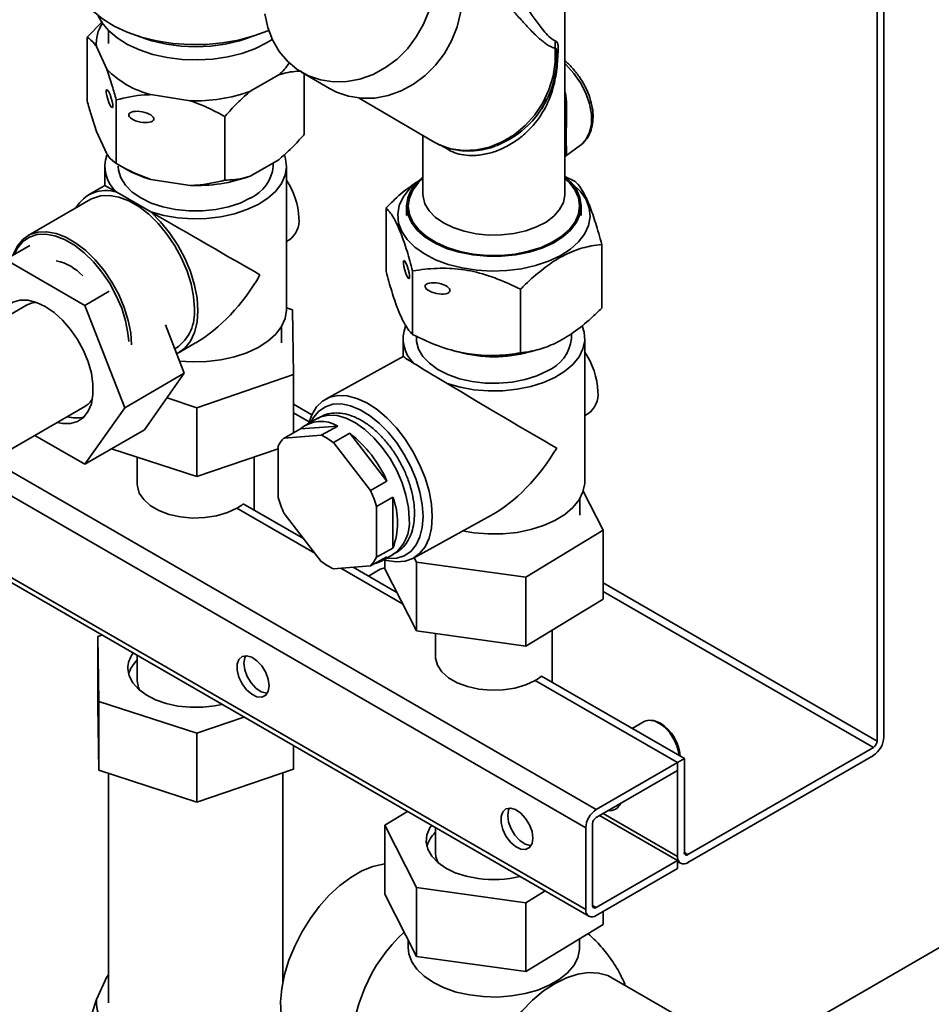
# Paper-space layout 'Blatt1' of a CAD drawing. Units: millimetres. Extents: x 0 to 2100, y 0 to 1485.
# Drawn here: x 1818 to 1918, y 538 to 646 of the extents above; entities that cross this region are included whole.
import ezdxf

# ---------------------------------------------------------------- set-up
doc = ezdxf.new("R2010")
doc.units = ezdxf.units.MM

psp = doc.layouts.new('Blatt1')

# ---------------------------------------------------------------- linework, layer by layer
at = {"color": 7, "linetype": 'Continuous', "lineweight": 35, "ltscale": 5}
for p, q in [((1912.98, 567.5), (1912.98, 866.06)), ((1912.22, 567.06), (1912.22, 865.62)), ((1877.87, 635.31), (1877.87, 658.63)), ((1826.94, 646.24), (1825.27, 644.52)), ((1827.61, 645.26), (1827.61, 643.84)), ((1825.27, 637.52), (1825.27, 644.52)), ((1826.29, 643.48), (1827.44, 641)), ((1843.22, 638.56), (1846.37, 640.38)), ((1848.85, 640.68), (1851.94, 638.86)), ((1849.17, 633.83), (1849.17, 640.5)), ((1832.29, 638.2), (1836.59, 637.53)), ((1852.72, 638.46), (1851.94, 638.86)), ((1828.47, 630.63), (1828.47, 637.62)), ((1855.21, 637.81), (1863.29, 633.06)), ((1875.86, 637.66), (1875.92, 637.77)), ((1875.05, 636.29), (1875.12, 636.39)), ((1840.42, 628.78), (1840.42, 635.78)), ((1827.44, 631.67), (1826.29, 634.15)), ((1862.22, 633.68), (1862.22, 627.25)), ((1877.86, 631.64), (1877.86, 631.72)), ((1877.87, 627.25), (1877.87, 631.72)), ((1877.93, 631.41), (1879.57, 632.63)), ((1828.47, 630.63), (1829.48, 630.04)), ((1846.37, 631.04), (1843.22, 629.23)), ((1845.75, 630.31), (1845.75, 630.69)), ((1827.22, 630.31), (1827.22, 628.21)), ((1847.22, 614.56), (1847.22, 630.31)), ((1836.59, 628.2), (1832.29, 628.87)), ((1877.87, 629.19), (1879, 628.65)), ((1827.22, 628.21), (1825.4, 627.16)), ((1828.52, 627.45), (1832.27, 625.29)), ((1825.68, 626.68), (1818.76, 622.68)), ((1858.17, 618.73), (1858.17, 625.73)), ((1860.44, 625.94), (1860.44, 624.89)), ((1879.65, 624.89), (1879.65, 625.94)), ((1847.22, 622.02), (1847.47, 622.17)), ((1816.27, 620.06), (1818.95, 621.61)), ((1881.92, 614.71), (1881.92, 621.71)), ((1816.27, 620.06), (1825.02, 615.01)), ((1861.1, 611.79), (1861.1, 618.79)), ((1825.02, 615.01), (1827.7, 616.56)), ((1872.97, 609.78), (1872.97, 616.78)), ((1818.6, 615.03), (1775.92, 590.39)), ((1825.02, 615.01), (1829.4, 603.74)), ((1847.86, 614.53), (1847.22, 614.74)), ((1848, 607.39), (1847.86, 614.53)), ((1833.89, 612.87), (1835.96, 607.53)), ((1846.66, 610.89), (1846.66, 612.66)), ((1860.05, 611.36), (1860.05, 609.39)), ((1861.51, 611.61), (1861.51, 611.36)), ((1878.58, 611.36), (1878.58, 611.9)), ((1880.05, 595.61), (1880.05, 611.36)), ((1834.92, 610.21), (1835.12, 610.32)), ((1835.4, 609.84), (1837.21, 610.89)), ((1865.16, 610.15), (1865.32, 610.1)), ((1874.77, 610.1), (1875.06, 610.19)), ((1860.05, 609.39), (1851.53, 604.7)), ((1829.4, 603.74), (1835.96, 607.53)), ((1835.96, 607.53), (1831.59, 601.31)), ((1837.36, 603.75), (1848, 607.39)), ((1848, 601), (1848, 607.39)), ((1834.06, 604.82), (1837.36, 603.75)), ((1782.35, 579.25), (1825.02, 603.89)), ((1829.4, 603.74), (1825.02, 597.52)), ((1837.36, 596.16), (1837.36, 603.75)), ((1850.67, 602.59), (1849.37, 601.88)), ((1880.05, 602.88), (1880.38, 603.06)), ((1848.75, 601.41), (1846.94, 600.41)), ((1852.85, 601.73), (1848.75, 601.41)), ((1851.04, 600.73), (1852.85, 601.73)), ((1825.02, 597.52), (1819.5, 600.7)), ((1825.02, 597.52), (1831.59, 601.31)), ((1846.94, 600.41), (1851.04, 600.73)), ((1854.17, 600.93), (1852.37, 599.93)), ((1858.27, 595.65), (1854.17, 600.93)), ((1827.96, 599.21), (1837.36, 596.16)), ((1837.36, 596.16), (1846.28, 599.22)), ((1846.28, 593.86), (1846.28, 599.46)), ((1852.37, 599.93), (1856.46, 594.65)), ((1830.79, 598.3), (1830.79, 595.32)), ((1843.64, 592.48), (1843.64, 598.31)), ((1856.46, 594.65), (1858.27, 595.65)), ((1858.93, 593.89), (1857.13, 592.89)), ((1858.93, 588.29), (1858.93, 593.89)), ((1882.07, 590.26), (1879.88, 594.55)), ((1850.32, 587.75), (1841.76, 592.69)), ((1849.09, 589.34), (1842.46, 593.16)), ((1857.13, 592.89), (1857.13, 587.3)), ((1879.49, 591.94), (1879.49, 593.71)), ((1804.17, 591.85), (1880.49, 547.79)), ((1851.04, 586.82), (1846.94, 592.1)), ((1861.18, 587.18), (1869.7, 591.87)), ((1873.55, 585.09), (1882.07, 590.26)), ((1882.07, 582.68), (1882.07, 590.26)), ((1858.27, 587.34), (1856.46, 586.34)), ((1857.13, 587.3), (1858.93, 588.29)), ((1857.65, 586.87), (1858.94, 587.58)), ((1861.28, 587.24), (1861.52, 586.76)), ((1856.46, 586.34), (1852.37, 586.02)), ((1859.36, 583.41), (1854.54, 586.19)), ((1858.02, 586.03), (1858.02, 587.01)), ((1861.52, 586.76), (1873.55, 585.09)), ((1861.52, 579.18), (1861.52, 586.76)), ((1859.99, 582.17), (1853.2, 586.09)), ((1857.53, 585.97), (1856.23, 585.22)), ((1858.02, 586.03), (1861.52, 579.18)), ((1873.55, 577.5), (1873.55, 585.09)), ((1873.55, 577.5), (1882.07, 582.68)), ((1826.43, 578.58), (1826.89, 578.73)), ((1826.57, 571.43), (1826.43, 578.58)), ((1826.43, 570.99), (1826.43, 578.58)), ((1861.52, 579.18), (1873.55, 577.5)), ((1863.62, 578.88), (1863.62, 576.36)), ((1876.47, 573.53), (1876.47, 579.28)), ((1830.79, 576.48), (1830.79, 573.73)), ((1890.25, 564.7), (1874.59, 573.74)), ((1891.01, 565.14), (1875.29, 574.21)), ((1826.43, 570.99), (1826.57, 563.85)), ((1837.36, 567.93), (1826.57, 571.43)), ((1826.57, 563.85), (1826.57, 571.43)), ((1842.53, 569.7), (1837.36, 567.93)), ((1886.58, 569.21), (1885.27, 568.45)), ((1887.61, 569.31), (1887.37, 569.34)), ((1837.36, 560.35), (1837.36, 567.93)), ((1848, 563.99), (1848, 566.55)), ((1911.82, 566.36), (1891.41, 554.58)), ((1890.25, 564.7), (1881.31, 559.54)), ((1890.25, 564.7), (1891.01, 565.14)), ((1890.25, 564.7), (1890.25, 563.82)), ((1890.25, 554.38), (1890.25, 564.7)), ((1891.01, 554.81), (1891.01, 565.14)), ((1911.82, 565.49), (1891.41, 553.71)), ((1826.57, 563.85), (1837.36, 560.35)), ((1827.61, 563.52), (1827.61, 538.27)), ((1837.36, 560.35), (1848, 563.99)), ((1846.82, 540.57), (1846.82, 563.59)), ((1881.31, 558.66), (1890.25, 563.82)), ((1884.24, 560.35), (1884.39, 560.44)), ((1858.02, 557.8), (1860.52, 559.32)), ((1881.66, 558.87), (1890.25, 553.91)), ((1861.52, 550.95), (1858.02, 557.8)), ((1858.02, 550.21), (1858.02, 557.8)), ((1863.62, 557.53), (1863.62, 554.78)), ((1880.15, 557.53), (1880.15, 548.54)), ((1880.9, 548.98), (1880.9, 557.96)), ((1890.25, 553.91), (1881.31, 548.75)), ((1890.25, 553.91), (1890.25, 553.03)), ((1890.25, 553.82), (1890.59, 553.62)), ((1890.25, 553.03), (1881.31, 547.87)), ((1931.75, 551.65), (1887.3, 525.99)), ((1873.55, 549.27), (1861.52, 550.95)), ((1861.52, 543.37), (1861.52, 550.95)), ((1875.68, 550.57), (1873.55, 549.27)), ((1858.02, 550.21), (1861.52, 543.37)), ((1873.55, 541.69), (1873.55, 549.27)), ((1882.07, 546.87), (1882.07, 548.32)), ((1873.55, 541.69), (1882.07, 546.87)), ((1860.62, 545.13), (1860.62, 544.34)), ((1879.47, 544.34), (1879.47, 545.29)), ((1861.52, 543.37), (1873.55, 541.69)), ((1827.44, 541.12), (1826.29, 538.63)), ((1827.61, 541.35), (1827.44, 541.12)), ((1827.44, 541.12), (1827.61, 541.3)), ((1846.99, 541.18), (1846.82, 541.33)), ((1846.82, 541.3), (1846.95, 541.16)), ((1893.59, 534.92), (1883.03, 541.02))]:
    psp.add_line(p, q, dxfattribs=at)
at = {"color": 1, "linetype": 'Continuous', "lineweight": 35, "ltscale": 5}
for p, q in [((1850, 602.98), (1848, 604.13)), ((1848, 603.2), (1849.72, 602.21)), ((1881.31, 559.54), (1814.75, 597.96)), ((1880.15, 557.53), (1812.43, 596.62)), ((1804.65, 592.13), (1880.15, 548.54)), ((1912.22, 567.06), (1882.07, 584.46)), ((1882.07, 583.53), (1911.82, 566.36)), ((1890.25, 554.38), (1882.06, 559.1)), ((1891.41, 554.58), (1891.01, 554.81)), ((1881.31, 548.75), (1880.9, 548.98))]:
    psp.add_line(p, q, dxfattribs=at)
at = {"color": 7, "linetype": 'Continuous', "lineweight": 35, "ltscale": 5, "flags": 128}
for points in [[(1862.45, 656.72), (1862.9, 656.43), (1863.99, 655.53), (1864.9, 654.44), (1865.63, 653.18), (1866.16, 651.8), (1866.46, 650.31), (1866.53, 648.77), (1866.37, 647.19), (1865.99, 645.64), (1865.39, 644.13), (1864.59, 642.72), (1863.61, 641.43), (1862.46, 640.3), (1861.19, 639.35), (1859.82, 638.61), (1858.39, 638.1), (1856.93, 637.82), (1855.47, 637.79), (1854.05, 638.01), (1852.72, 638.46)], [(1845.24, 645.27), (1845.15, 645.23), (1843.6, 644.65), (1841.94, 644.2), (1840.18, 643.89), (1838.36, 643.73), (1836.53, 643.71), (1834.7, 643.84), (1832.92, 644.11), (1831.23, 644.53), (1829.66, 645.07), (1828.23, 645.74), (1826.97, 646.52), (1825.92, 647.39), (1825.21, 648.17)], [(1845.64, 644.27), (1845.02, 643.89), (1843.74, 643.25), (1842.3, 642.74), (1840.75, 642.35), (1839.11, 642.11), (1837.43, 642.02), (1835.74, 642.08), (1834.09, 642.28), (1832.51, 642.63), (1831.04, 643.11), (1829.72, 643.72), (1828.57, 644.43), (1827.62, 645.24), (1826.9, 646.12), (1826.49, 646.88)], [(1849.63, 640.28), (1848.4, 640.97), (1847.32, 641.87), (1846.4, 642.96), (1845.67, 644.21), (1845.15, 645.6), (1844.84, 647.08)], [(1862.9, 647.45), (1862.3, 645.95), (1861.5, 644.54), (1860.52, 643.25), (1859.38, 642.11), (1858.11, 641.17), (1856.74, 640.43), (1855.3, 639.91), (1853.84, 639.64), (1852.38, 639.61), (1850.97, 639.82), (1849.63, 640.28)], [(1863.29, 633.06), (1864.01, 632.69), (1865.32, 632.24), (1866.71, 632.05), (1868.14, 632.12), (1869.57, 632.43), (1870.97, 633), (1872.28, 633.79), (1873.48, 634.79), (1874.54, 635.96), (1875.42, 637.29), (1876.1, 638.73), (1876.56, 640.24), (1876.8, 641.78), (1876.79, 643.3)], [(1846.98, 631.56), (1847.11, 631.15), (1847.21, 630.24), (1847.07, 629.32), (1846.67, 628.43), (1846.03, 627.58), (1845.17, 626.81), (1844.1, 626.12), (1842.86, 625.55), (1841.48, 625.09), (1839.99, 624.76), (1838.42, 624.58), (1836.83, 624.54), (1835.25, 624.65), (1833.71, 624.9), (1832.27, 625.29)], [(1843.25, 626.83), (1842.11, 626.27), (1840.82, 625.84), (1839.42, 625.55), (1837.96, 625.4), (1836.47, 625.4), (1835.01, 625.55), (1833.61, 625.84), (1832.32, 626.27), (1831.18, 626.83), (1830.22, 627.48), (1829.48, 628.23), (1828.97, 629.03), (1828.71, 629.88), (1828.68, 630.31)], [(1877.35, 620.47), (1876.07, 619.86), (1874.63, 619.38), (1873.08, 619.03), (1871.46, 618.83), (1869.8, 618.78), (1868.15, 618.88), (1866.54, 619.12), (1865.02, 619.51), (1863.62, 620.03), (1862.39, 620.67), (1861.34, 621.41), (1860.5, 622.24), (1859.9, 623.14), (1859.55, 624.07), (1859.46, 625.03), (1859.63, 625.98), (1860.06, 626.91), (1860.73, 627.79), (1861.57, 628.55)], [(1877.87, 629.16), (1878.48, 628.6), (1879.12, 627.76), (1879.52, 626.87), (1879.65, 625.96), (1879.53, 625.05), (1879.14, 624.16), (1878.51, 623.32), (1877.65, 622.55), (1876.58, 621.87), (1875.33, 621.31), (1873.94, 620.87), (1872.44, 620.57), (1870.87, 620.41), (1869.29, 620.41), (1867.72, 620.56), (1866.22, 620.85), (1864.82, 621.28), (1863.56, 621.84), (1862.49, 622.52), (1861.61, 623.28), (1860.97, 624.12), (1860.58, 625.01), (1860.44, 625.92), (1860.56, 626.83), (1860.95, 627.72), (1861.58, 628.56), (1862.22, 629.16)], [(1878.52, 628.55), (1878.75, 628.36), (1879.59, 627.53), (1880.19, 626.64), (1880.54, 625.7), (1880.63, 624.75), (1880.46, 623.79), (1880.03, 622.86), (1879.36, 621.99), (1878.46, 621.18), (1877.35, 620.47)], [(1837.07, 614.64), (1836.98, 615.97), (1836.71, 617.36), (1836.27, 618.78), (1835.67, 620.19), (1834.92, 621.56), (1834.05, 622.85), (1833.08, 624.01), (1832.04, 625.03), (1830.95, 625.87), (1829.85, 626.5), (1828.76, 626.92), (1827.71, 627.11), (1826.74, 627.06), (1825.87, 626.78), (1825.68, 626.68)], [(1835.08, 609.68), (1835.25, 609.76), (1836.02, 610.3), (1836.64, 611.06), (1837.1, 612.02), (1837.37, 613.15), (1837.47, 614.42), (1837.37, 615.8), (1837.1, 617.24), (1836.64, 618.73), (1836.02, 620.2), (1835.25, 621.64), (1834.35, 622.98), (1833.35, 624.21), (1832.27, 625.29)], [(1817.13, 620.56), (1817.16, 620.65), (1817.61, 621.56), (1818.21, 622.28), (1818.96, 622.79), (1819.83, 623.07), (1820.8, 623.11), (1821.84, 622.93), (1822.93, 622.51), (1824.03, 621.87), (1825.12, 621.03), (1826.16, 620.02), (1827.13, 618.85), (1828, 617.57), (1828.75, 616.2), (1829.35, 614.78), (1829.79, 613.36), (1830.06, 611.97), (1830.15, 610.65)], [(1829.84, 611.03), (1829.76, 611.94), (1829.5, 613.3), (1829.07, 614.69), (1828.48, 616.07), (1827.75, 617.41), (1826.9, 618.67), (1825.95, 619.8), (1824.93, 620.8), (1823.86, 621.62), (1822.79, 622.24), (1821.72, 622.65), (1820.7, 622.83), (1819.76, 622.79), (1818.91, 622.51), (1818.18, 622.02), (1817.59, 621.32), (1817.22, 620.61)], [(1815.54, 613.26), (1815.57, 613.39), (1815.92, 614.23), (1816.44, 614.89), (1817.09, 615.35), (1817.87, 615.58), (1818.74, 615.57), (1819.68, 615.34), (1820.65, 614.88)], [(1820.65, 614.88), (1821.62, 614.22), (1822.56, 613.37), (1823.43, 612.37), (1824.2, 611.24), (1824.86, 610.03), (1825.37, 608.78), (1825.73, 607.53), (1825.9, 606.32), (1825.9, 605.19), (1825.73, 604.19), (1825.37, 603.35), (1824.86, 602.68), (1824.2, 602.23), (1823.43, 602), (1822.56, 602.01), (1821.97, 602.13)], [(1847.22, 614.56), (1847.21, 614.49), (1847.07, 613.57), (1846.67, 612.68), (1846.03, 611.84), (1845.17, 611.06), (1844.1, 610.38), (1842.86, 609.8), (1841.48, 609.34), (1839.99, 609.02), (1838.42, 608.83), (1836.83, 608.79), (1835.44, 608.88)], [(1879.75, 612.74), (1879.97, 612.07), (1880.04, 611.15), (1879.85, 610.23), (1879.42, 609.35), (1878.75, 608.51), (1877.85, 607.75), (1876.76, 607.08), (1875.5, 606.52), (1874.1, 606.08), (1872.59, 605.77), (1871.02, 605.61), (1869.43, 605.6), (1867.85, 605.73), (1866.33, 606), (1864.9, 606.41)], [(1875.94, 607.79), (1874.78, 607.26), (1873.47, 606.84), (1872.06, 606.57), (1870.59, 606.44), (1869.1, 606.46), (1867.64, 606.63), (1866.26, 606.94), (1864.99, 607.39), (1863.87, 607.96), (1862.94, 608.63), (1862.23, 609.38), (1861.75, 610.19), (1861.53, 611.04), (1861.51, 611.36)], [(1849.67, 602.05), (1850, 602.98), (1850.52, 603.83), (1851.18, 604.48), (1851.99, 604.91), (1852.9, 605.1), (1853.9, 605.05), (1854.97, 604.77), (1856.07, 604.27), (1857.18, 603.54), (1858.27, 602.62), (1859.31, 601.53), (1860.27, 600.29), (1861.13, 598.93), (1861.87, 597.51), (1862.47, 596.04), (1862.9, 594.56), (1863.17, 593.13), (1863.26, 591.76)], [(1862.25, 591.78), (1862.16, 593.08), (1861.9, 594.45), (1861.47, 595.85), (1860.89, 597.25), (1860.18, 598.61), (1859.34, 599.88), (1858.41, 601.04), (1857.41, 602.05), (1856.36, 602.89), (1855.31, 603.53), (1854.26, 603.96), (1853.26, 604.16), (1852.33, 604.12), (1851.49, 603.86), (1850.78, 603.37), (1850.2, 602.67), (1849.94, 602.19)], [(1860.72, 591.51), (1860.63, 592.78), (1860.36, 594.12), (1859.93, 595.48), (1859.34, 596.84), (1858.61, 598.15), (1857.76, 599.36), (1856.83, 600.44), (1855.83, 601.36), (1854.8, 602.08), (1853.77, 602.6), (1852.78, 602.89), (1851.84, 602.94), (1851, 602.75), (1850.67, 602.59)], [(1841.76, 592.69), (1840.72, 592.2), (1839.52, 591.85), (1838.22, 591.65), (1836.88, 591.61), (1835.55, 591.73), (1834.3, 592.01), (1833.17, 592.43), (1832.22, 592.98), (1831.49, 593.63), (1831.01, 594.35), (1830.8, 595.12), (1830.79, 595.32)], [(1880.05, 595.61), (1880.04, 595.4), (1879.85, 594.49), (1879.42, 593.6), (1878.75, 592.77), (1877.85, 592), (1876.76, 591.33), (1875.5, 590.77), (1874.1, 590.33), (1872.59, 590.03), (1871.02, 589.86), (1869.43, 589.85), (1867.85, 589.98), (1866.6, 590.19)], [(1863.26, 591.76), (1863.17, 590.51), (1862.9, 589.39), (1862.47, 588.45), (1861.87, 587.7), (1861.13, 587.16), (1860.27, 586.85), (1859.31, 586.77), (1858.27, 586.93), (1857.95, 587.03)], [(1858.21, 587.18), (1858.41, 587.15), (1859.34, 587.19), (1860.18, 587.45), (1860.89, 587.94), (1861.47, 588.64), (1861.9, 589.52), (1862.16, 590.58), (1862.25, 591.78)], [(1857.53, 585.97), (1857.91, 586.1), (1858.02, 586.12)], [(1845.3, 573.15), (1845.2, 573.87), (1844.92, 574.62), (1844.5, 575.33), (1843.96, 575.9), (1843.38, 576.29), (1842.82, 576.45), (1842.33, 576.37), (1841.97, 576.04), (1841.79, 575.52), (1841.79, 574.85), (1841.97, 574.1), (1842.33, 573.36), (1842.82, 572.72), (1843.38, 572.22), (1843.96, 571.95), (1844.5, 571.91), (1844.92, 572.12), (1845.2, 572.55), (1845.3, 573.15)], [(1842.72, 576.46), (1842.61, 576.24), (1842.52, 575.63)], [(1842.52, 575.63), (1842.61, 574.91), (1842.89, 574.16), (1843.32, 573.46), (1843.85, 572.88), (1844.43, 572.49), (1845, 572.33), (1845.1, 572.33)], [(1874.59, 573.74), (1873.55, 573.25), (1872.35, 572.9), (1871.05, 572.7), (1869.71, 572.66), (1868.38, 572.78), (1867.13, 573.06), (1866, 573.48), (1865.05, 574.03), (1864.32, 574.68), (1863.84, 575.4), (1863.63, 576.17), (1863.62, 576.36)], [(1829.75, 575.03), (1829.89, 574.24), (1830.29, 573.47), (1830.91, 572.77), (1831.76, 572.14), (1832.79, 571.61), (1833.97, 571.2), (1835.26, 570.92), (1836.61, 570.78), (1837.99, 570.79), (1839.34, 570.95), (1840.11, 571.1)], [(1830.79, 573.69), (1830.93, 572.95), (1831.08, 572.62)], [(1887.61, 569.31), (1887.74, 569.29), (1888.38, 569.03)], [(1874.34, 556.39), (1874.24, 557.11), (1873.97, 557.86), (1873.54, 558.56), (1873, 559.14), (1872.42, 559.53), (1871.86, 559.69), (1871.37, 559.6), (1871.02, 559.28), (1870.83, 558.75), (1870.83, 558.08), (1871.02, 557.34), (1871.37, 556.6), (1871.86, 555.95), (1872.42, 555.46), (1873, 555.18), (1873.54, 555.14), (1873.97, 555.35), (1874.24, 555.78), (1874.34, 556.39)], [(1871.76, 559.69), (1871.66, 559.47), (1871.56, 558.87)], [(1871.56, 558.87), (1871.66, 558.15), (1871.93, 557.4), (1872.36, 556.7), (1872.89, 556.12), (1873.47, 555.73), (1874.04, 555.57), (1874.14, 555.56)], [(1863.16, 557.79), (1862.98, 557.52), (1862.66, 556.74), (1862.59, 555.95), (1862.77, 555.16), (1863.2, 554.4), (1863.86, 553.71), (1864.74, 553.09), (1865.79, 552.58), (1866.99, 552.19), (1868.3, 551.93)], [(1863.62, 554.78), (1863.66, 554.34), (1863.91, 553.67)], [(1858.02, 553.55), (1857.87, 553.53), (1856.71, 553.26), (1855.5, 552.77), (1854.28, 552.07), (1853.08, 551.17), (1851.92, 550.09), (1850.81, 548.86), (1849.8, 547.5), (1848.89, 546.04), (1848.12, 544.51), (1847.48, 542.95), (1847.01, 541.38), (1846.7, 539.84), (1846.56, 538.37), (1846.61, 536.99), (1846.83, 535.74), (1847.22, 534.63), (1847.78, 533.7), (1848.49, 532.97), (1849, 532.62)], [(1879.47, 544.34), (1879.47, 544.12), (1879.27, 543.23), (1878.83, 542.36), (1878.15, 541.56), (1877.24, 540.82), (1876.14, 540.19), (1874.87, 539.67), (1873.47, 539.27), (1871.98, 539.02), (1870.44, 538.9), (1868.88, 538.94), (1867.36, 539.13), (1865.9, 539.45), (1864.57, 539.91), (1863.38, 540.49), (1862.37, 541.18), (1861.57, 541.95), (1861.01, 542.79), (1860.69, 543.67), (1860.62, 544.34)], [(1883.03, 541.02), (1882.57, 541.25), (1881.56, 541.54), (1880.45, 541.59), (1879.27, 541.42), (1878.04, 541.02), (1876.78, 540.4)], [(1876.78, 540.4), (1875.52, 539.57), (1874.29, 538.55), (1873.11, 537.35), (1872, 536.02), (1870.99, 534.56), (1870.1, 533.02), (1869.34, 531.42), (1868.74, 529.79), (1868.3, 528.17), (1868.03, 526.59), (1867.94, 525.09), (1868.03, 523.69), (1868.3, 522.42), (1868.74, 521.31), (1869.34, 520.38), (1870.1, 519.65), (1870.53, 519.36)]]:
    psp.add_lwpolyline(points, dxfattribs=at)
at = {"color": 1, "linetype": 'Continuous', "lineweight": 35, "ltscale": 5, "flags": 128}
for points in [[(1879.57, 632.63), (1879.58, 632.64), (1880.17, 633.25), (1880.58, 634.05), (1880.78, 634.99), (1880.78, 636.06), (1880.58, 637.19), (1880.17, 638.35), (1879.58, 639.48), (1878.84, 640.54), (1877.96, 641.5), (1877.87, 641.59)], [(1877.87, 628.98), (1878.33, 628.55), (1878.96, 627.72), (1879.34, 626.85), (1879.48, 625.96), (1879.36, 625.06), (1878.98, 624.19), (1878.36, 623.36), (1877.51, 622.61), (1876.46, 621.95), (1875.23, 621.39), (1873.87, 620.96), (1872.39, 620.66), (1870.86, 620.51), (1869.3, 620.51), (1867.76, 620.65), (1866.29, 620.94), (1864.91, 621.37), (1863.68, 621.92), (1862.62, 622.58), (1861.77, 623.33), (1861.13, 624.15), (1860.75, 625.02), (1860.61, 625.92), (1860.74, 626.82), (1861.11, 627.69), (1861.73, 628.51), (1862.22, 628.98)], [(1862.22, 627.25), (1862.24, 626.98), (1862.45, 626.18), (1862.9, 625.42), (1863.59, 624.71), (1864.48, 624.08), (1865.55, 623.56), (1866.76, 623.16), (1868.08, 622.88), (1869.46, 622.75), (1870.87, 622.76), (1872.24, 622.92), (1873.55, 623.22), (1874.74, 623.64), (1875.78, 624.18), (1876.64, 624.82), (1877.28, 625.54), (1877.7, 626.32), (1877.86, 627.12), (1877.87, 627.25)]]:
    psp.add_lwpolyline(points, dxfattribs=at)
at = {"color": 7, "linetype": 'Continuous', "lineweight": 35, "ltscale": 25}
for centre, radius, start, end in [((1830.3, 643.8), 4.03, 146.2027, 184.5659), ((1878.53, 643.6), 1.76, 163.5141, 189.5449), ((1866.53, 642.31), 10.44, 291.2656, 2.1562), ((1842.42, 644.95), 6.04, 310.81, 327.3114), ((1834.77, 648.08), 10.19, 224.0571, 255.9483), ((1837.3, 654.88), 17.36, 267.6623, 289.9238), ((1831, 630.29), 3.77, 160.7848, 228.8888), ((1835.66, 640.9), 12.5, 240.3283, 254.3506), ((1841.48, 630.73), 4.29, 294.3332, 354.3466), ((1837.3, 645.55), 17.36, 267.6623, 289.9238), ((1840.47, 624.26), 8.12, 2.5917, 33.8093), ((1827.32, 623.88), 3.77, 71.3315, 150.7133), ((1845.95, 624.34), 2.65, 305.1269, 6.1853), ((1820.68, 614.5), 5.55, 42.4228, 77.5826), ((1819.74, 613.02), 2.31, 90.5603, 119.5478), ((1832.31, 614.2), 4.78, 305.9283, 5.3838), ((1863.78, 611.34), 3.72, 158.3263, 226.9502), ((1874.22, 611.83), 4.39, 293.0804, 353.8189), ((1870.05, 626.91), 17.46, 254.2966, 285.7034), ((1870.05, 623.37), 14.03, 253.9749, 286.0251), ((1873.12, 605.14), 8.38, 2.56, 34.3033), ((1823.83, 605.91), 2.34, 300.6505, 329.2307), ((1878.89, 605.22), 2.62, 304.626, 6.577), ((1824.08, 605.99), 3.37, 252.7611, 284.0433), ((1851.02, 598.76), 3.49, 58.3559, 130.5571), ((1849.36, 598.03), 3.4, 135.4198, 155.1583), ((1847.59, 593.54), 7.97, 53.2451, 64.4162), ((1845.79, 590.19), 13.63, 23.6458, 52.0176), ((1859.89, 597.99), 14.22, 196.8549, 204.4458), ((1843.51, 588.77), 14.22, 16.8549, 24.4458), ((1851.34, 591.09), 8.09, 339.7807, 20.2193), ((1839.12, 597.3), 5.32, 299.8011, 308.8694), ((1856.48, 591.06), 4.26, 305.1858, 6.0172), ((1854.04, 588.73), 3.4, 315.4198, 335.1583), ((1856.31, 589.3), 2.77, 282.6585, 315.0461), ((1855.81, 593.21), 7.97, 233.2451, 244.4162), ((1832.64, 575), 2.89, 143.0012, 179.5614), ((1833, 573.56), 3.28, 132.3174, 164.4812), ((1871.95, 578.35), 5.32, 299.8011, 308.8694), ((1887.24, 567.76), 1.59, 53.8034, 114.8861), ((1885.55, 564.89), 4.92, 6.7296, 57.6337), ((1885.93, 565.12), 4.61, 3.5955, 57.9652), ((1910.45, 567.61), 2.52, 302.6055, 357.3945), ((1911.34, 567.1), 0.878, 302.6055, 357.3945), ((1882.79, 560.71), 1.31, 261.7935, 338.2011), ((1882.67, 557.41), 2.52, 122.6055, 177.3945), ((1881.78, 557.92), 0.878, 122.6055, 177.3945), ((1866.04, 554.47), 3.52, 134.2511, 163.3283), ((1891.25, 554.77), 0.25, 170.786, 309.2033), ((1890.96, 554.26), 0.717, 170.786, 309.2033), ((1870.04, 564.36), 12.54, 262.002, 283.3423), ((1880.86, 548.43), 0.717, 170.786, 309.2033), ((1881.15, 548.94), 0.25, 170.786, 309.2033), ((1872.25, 532.9), 17.85, 132.6347, 181.1315), ((1830.84, 538.42), 4.56, 177.3533, 232.4437)]:
    psp.add_arc(centre, radius, start, end, dxfattribs=at)
at = {"color": 1, "linetype": 'Continuous', "lineweight": 35, "ltscale": 25}
for centre, radius, start, end in [((1837.22, 661.09), 17.63, 248.8099, 291.1901), ((1877.55, 642.71), 0.603, 136.5189, 158.5289)]:
    psp.add_arc(centre, radius, start, end, dxfattribs=at)
at = {"color": 7, "linetype": 'Continuous', "lineweight": 35, "ltscale": 25}
for centre, major_axis, ratio in [((1827.73, 637.76), (-0.312, 0.985), 0.201938), ((1831.23, 635.74), (1.38, -0.26), 0.410779), ((1860.42, 618.94), (-0.283, 0.99), 0.185723), ((1863.84, 616.87), (1.37, -0.28), 0.411179)]:
    psp.add_ellipse(centre, major_axis=major_axis, ratio=ratio, dxfattribs=at)
for centre, major_axis, ratio, start_param, end_param in [((1837.22, 622.44), (10, -5.77), 0.00007, 2.624298, 3.141633), ((1837.22, 622.44), (10, -5.77), 0.00007, 0.785439, 2.088172), ((1837.22, 622.44), (7.07, 12.25), 0.577335, 3.92695, 4.71243), ((1870.05, 603.48), (10, -5.91), 0.010038, 3.147523, 3.641513), ((1870.05, 603.48), (10, -5.91), 0.010038, 3.641513, 4.177639), ((1870.05, 603.48), (10, -5.91), 0.010038, 4.177639, 5.480372), ((1870.05, 603.48), (7.19, 12.18), 0.570556, 3.909576, 4.706459)]:
    psp.add_ellipse(centre, major_axis=major_axis, ratio=ratio, start_param=start_param, end_param=end_param, dxfattribs=at)
at = {"color": 7, "linetype": 'Continuous', "lineweight": 35, "ltscale": 5}
for points, knots in [([(1865.97, 656.93), (1866.18, 656.79), (1866.88, 656.31), (1867.95, 655.33), (1869.06, 654.13), (1870.44, 652.45), (1871.98, 650.32), (1873.7, 647.76), (1874.98, 645.86), (1875.95, 644.72), (1876.46, 644.27), (1876.75, 644.14), (1876.84, 644.09)], [0, 0, 0, 0, 0.034902, 0.117402, 0.19451, 0.273304, 0.447534, 0.624877, 0.824539, 0.895742, 0.968019, 1, 1, 1, 1]), ([(1825.27, 644.52), (1825.54, 644.33), (1825.87, 644.09), (1826.23, 643.57), (1826.29, 643.48)], [0, 0, 0, 0, 0.824375, 1, 1, 1, 1]), ([(1877.12, 643.12), (1877.12, 643.15), (1877.12, 643.32), (1877.11, 643.63), (1877.03, 643.97), (1876.9, 644.05), (1876.84, 644.09)], [0, 0, 0, 0, 0.044614, 0.350179, 0.685518, 1, 1, 1, 1]), ([(1876.97, 642.7), (1876.97, 642.72), (1876.97, 642.8), (1876.96, 642.87), (1876.96, 642.93)], [0, 0, 0, 0, 0.205609, 1, 1, 1, 1]), ([(1879.43, 632.55), (1879.46, 632.57), (1879.74, 632.71), (1880.15, 633.16), (1880.61, 633.88), (1880.89, 634.75), (1880.99, 635.71), (1880.91, 636.75), (1880.64, 637.83), (1880.2, 638.91), (1879.61, 639.96), (1878.87, 640.92), (1878.28, 641.58), (1877.92, 641.85), (1877.87, 641.89)], [0, 0, 0, 0, 0.01237, 0.105678, 0.198341, 0.292129, 0.388206, 0.486305, 0.585455, 0.684815, 0.784105, 0.883374, 0.982768, 1, 1, 1, 1]), ([(1827.44, 641), (1827.64, 640.4), (1828, 639.35), (1828.33, 638.14), (1828.47, 637.62)], [0, 0, 0, 0, 0.569058, 1, 1, 1, 1]), ([(1846.37, 640.38), (1846.54, 640.43), (1847.41, 640.71), (1848.23, 640.76), (1848.88, 640.79)], [0, 0, 0, 0, 0.198313, 1, 1, 1, 1]), ([(1828.47, 637.62), (1829.49, 637.86), (1830.73, 638.15), (1832.06, 638.19), (1832.29, 638.2)], [0, 0, 0, 0, 0.824375, 1, 1, 1, 1]), ([(1840.42, 635.78), (1840.55, 635.92), (1841.06, 636.51), (1841.98, 637.49), (1842.8, 638.2), (1843.22, 638.56)], [0, 0, 0, 0, 0.146638, 0.570647, 1, 1, 1, 1]), ([(1826.29, 634.15), (1826.09, 634.75), (1825.74, 635.8), (1825.41, 637), (1825.27, 637.52)], [0, 0, 0, 0, 0.569058, 1, 1, 1, 1]), ([(1836.59, 637.53), (1837.34, 637.25), (1838.66, 636.76), (1839.89, 636.07), (1840.42, 635.78)], [0, 0, 0, 0, 0.569058, 1, 1, 1, 1]), ([(1875.11, 636.4), (1875.13, 636.43), (1875.46, 636.78), (1875.64, 637.26), (1875.8, 637.69)], [0, 0, 0, 0, 0.077504, 1, 1, 1, 1]), ([(1877.84, 633.19), (1877.84, 633.25), (1877.84, 633.68), (1877.87, 634.39), (1877.86, 635.08), (1877.85, 635.31)], [0, 0, 0, 0, 0.0927937, 0.6916834, 1, 1, 1, 1]), ([(1849.17, 633.83), (1849.03, 633.68), (1848.52, 633.1), (1847.61, 632.12), (1846.78, 631.4), (1846.37, 631.04)], [0, 0, 0, 0, 0.146638, 0.570647, 1, 1, 1, 1]), ([(1863.78, 632.82), (1864.06, 632.68), (1864.72, 632.36), (1865.88, 632.08), (1867.2, 631.95), (1868.55, 632.07), (1869.58, 632.28), (1870.13, 632.51), (1870.25, 632.56)], [0, 0, 0, 0, 0.138973, 0.339186, 0.539634, 0.740788, 0.942932, 1, 1, 1, 1]), ([(1828.47, 630.63), (1828.19, 630.82), (1827.86, 631.06), (1827.51, 631.58), (1827.44, 631.67)], [0, 0, 0, 0, 0.824375, 1, 1, 1, 1]), ([(1832.29, 628.87), (1831.54, 629.15), (1830.22, 629.64), (1829, 630.33), (1828.47, 630.63)], [0, 0, 0, 0, 0.569058, 1, 1, 1, 1]), ([(1840.42, 628.78), (1839.39, 628.54), (1838.15, 628.25), (1836.83, 628.21), (1836.59, 628.2)], [0, 0, 0, 0, 0.8243748, 1, 1, 1, 1]), ([(1843.22, 629.23), (1843.04, 629.17), (1842.07, 628.86), (1841.16, 628.81), (1840.42, 628.78)], [0, 0, 0, 0, 0.1781099, 1, 1, 1, 1]), ([(1858.17, 625.73), (1858.29, 625.84), (1858.96, 626.52), (1860.11, 627.59), (1861.19, 628.32), (1861.66, 628.65)], [0, 0, 0, 0, 0.1022514, 0.6034804, 1, 1, 1, 1]), ([(1879, 628.65), (1879.2, 628.43), (1879.61, 627.97), (1880.27, 626.78), (1880.93, 625.08), (1881.48, 623.31), (1881.81, 622.12), (1881.92, 621.71)], [0, 0, 0, 0, 0.21657, 0.438245, 0.655544, 0.881295, 1, 1, 1, 1]), ([(1861.1, 618.79), (1860.89, 619.53), (1860.48, 621.03), (1859.83, 622.95), (1859.16, 624.43), (1858.61, 625.27), (1858.28, 625.61), (1858.17, 625.73)], [0, 0, 0, 0, 0.21657, 0.438245, 0.655544, 0.881295, 1, 1, 1, 1]), ([(1881.92, 621.71), (1881.54, 621.67), (1880.55, 621.54), (1878.86, 621.07), (1876.93, 620.11), (1875.06, 618.75), (1873.77, 617.58), (1873.08, 616.9), (1872.97, 616.78)], [0, 0, 0, 0, 0.132981, 0.344124, 0.562059, 0.758457, 0.959846, 1, 1, 1, 1]), ([(1858.17, 618.73), (1858.38, 617.99), (1858.8, 616.48), (1859.45, 614.56), (1860.13, 613.07), (1860.67, 612.24), (1860.99, 611.9), (1861.1, 611.79)], [0, 0, 0, 0, 0.218447, 0.442055, 0.661226, 0.888786, 1, 1, 1, 1]), ([(1872.97, 616.78), (1872.14, 617.18), (1870.46, 617.98), (1867.81, 618.8), (1865.09, 619.15), (1862.86, 619.06), (1861.55, 618.86), (1861.1, 618.79)], [0, 0, 0, 0, 0.21657, 0.438245, 0.655544, 0.881295, 1, 1, 1, 1]), ([(1872.97, 609.78), (1873.06, 609.79), (1873.71, 609.87), (1874.98, 610.11), (1876.85, 610.8), (1878.82, 611.97), (1880.52, 613.35), (1881.54, 614.34), (1881.92, 614.71)], [0, 0, 0, 0, 0.031278, 0.230156, 0.433098, 0.646114, 0.866992, 1, 1, 1, 1]), ([(1861.1, 611.79), (1861.93, 611.39), (1863.63, 610.59), (1866.3, 609.78), (1869.04, 609.43), (1871.26, 609.52), (1872.54, 609.72), (1872.97, 609.78)], [0, 0, 0, 0, 0.218447, 0.442055, 0.661226, 0.888786, 1, 1, 1, 1]), ([(1859, 587.67), (1859.14, 587.73), (1859.55, 587.91), (1860.11, 588.42), (1860.65, 589.16), (1861.03, 590.04), (1861.25, 591.03), (1861.31, 591.95), (1861.28, 592.93), (1861.13, 594), (1860.8, 595.28), (1860.32, 596.57), (1859.7, 597.82), (1858.97, 599), (1858.14, 600.09), (1857.23, 601.05), (1856.25, 601.87), (1855.23, 602.51), (1854.18, 602.96), (1853.17, 603.18), (1852.21, 603.17), (1851.34, 602.97), (1850.85, 602.66), (1850.61, 602.51)], [0, 0, 0, 0, 0.024183, 0.070736, 0.117241, 0.164994, 0.214629, 0.261308, 0.289107, 0.341122, 0.392962, 0.444622, 0.496167, 0.547701, 0.599322, 0.651136, 0.703268, 0.755818, 0.808767, 0.861551, 0.907664, 0.957028, 1, 1, 1, 1]), ([(1884.51, 540.16), (1884.32, 540.61), (1883.87, 541.65), (1882.91, 543.16), (1881.75, 544.63), (1880.85, 545.47), (1880.43, 545.87)], [0, 0, 0, 0, 0.206204, 0.479097, 0.75525, 1, 1, 1, 1]), ([(1826.29, 538.63), (1826.09, 538.03), (1825.74, 536.98), (1825.41, 535.78), (1825.27, 535.26)], [0, 0, 0, 0, 0.569058, 1, 1, 1, 1])]:
    psp.add_open_spline(points, degree=3, knots=knots, dxfattribs=at)
at = {"color": 1, "linetype": 'Continuous', "lineweight": 35, "ltscale": 5}
for points, knots in [([(1876.79, 643.3), (1876.68, 643.33), (1876.46, 643.39), (1876.1, 643.57), (1875.73, 643.81), (1875.36, 644.1), (1874.78, 644.6), (1873.97, 645.4), (1872.98, 646.49), (1871.99, 647.6), (1871, 648.7), (1869.94, 649.85), (1869.01, 650.82), (1868.24, 651.58), (1867.68, 652.12), (1867.09, 652.67), (1866.44, 653.22), (1865.75, 653.78), (1865.09, 654.26), (1864.67, 654.53), (1864.51, 654.63)], [0, 0, 0, 0, 0.034642, 0.071906, 0.109382, 0.147321, 0.185356, 0.28628, 0.387836, 0.474571, 0.561549, 0.649464, 0.73786, 0.776182, 0.81461, 0.853509, 0.892669, 0.933453, 0.975214, 1, 1, 1, 1]), ([(1877.12, 643.12), (1877.08, 642.44), (1877.02, 640.99), (1876.55, 638.55), (1875.45, 636.09), (1873.96, 634.26), (1872.35, 632.98), (1870.96, 632.21), (1869.51, 631.7), (1867.83, 631.43), (1865.93, 631.57), (1864.83, 632.25), (1864.3, 632.58)], [0, 0, 0, 0, 0.11263, 0.237259, 0.355357, 0.489792, 0.566425, 0.645507, 0.715217, 0.787569, 0.896891, 1, 1, 1, 1]), ([(1876.96, 642.93), (1876.96, 642.97), (1876.95, 643.05), (1876.93, 643.16), (1876.9, 643.25), (1876.85, 643.31), (1876.81, 643.3), (1876.79, 643.3)], [0, 0, 0, 0, 0.171764, 0.334766, 0.59781, 0.745897, 1, 1, 1, 1]), ([(1877.87, 638.57), (1877.9, 638.41), (1878.02, 637.8), (1878.07, 636.5), (1878.03, 634.94), (1877.99, 633.85), (1877.99, 633.46), (1877.99, 633.41)], [0, 0, 0, 0, 0.09668, 0.36553, 0.732351, 0.964323, 1, 1, 1, 1]), ([(1877.86, 631.72), (1877.86, 631.9), (1877.85, 632.27), (1877.85, 632.88), (1877.84, 633.19)], [0, 0, 0, 0, 0.503298, 1, 1, 1, 1]), ([(1877.99, 633.41), (1877.99, 633.14), (1878, 632.5), (1878.1, 631.74), (1877.99, 631.54), (1877.93, 631.42)], [0, 0, 0, 0, 0.20923, 0.508764, 1, 1, 1, 1])]:
    psp.add_open_spline(points, degree=3, knots=knots, dxfattribs=at)

doc.saveas('drawing.dxf')
